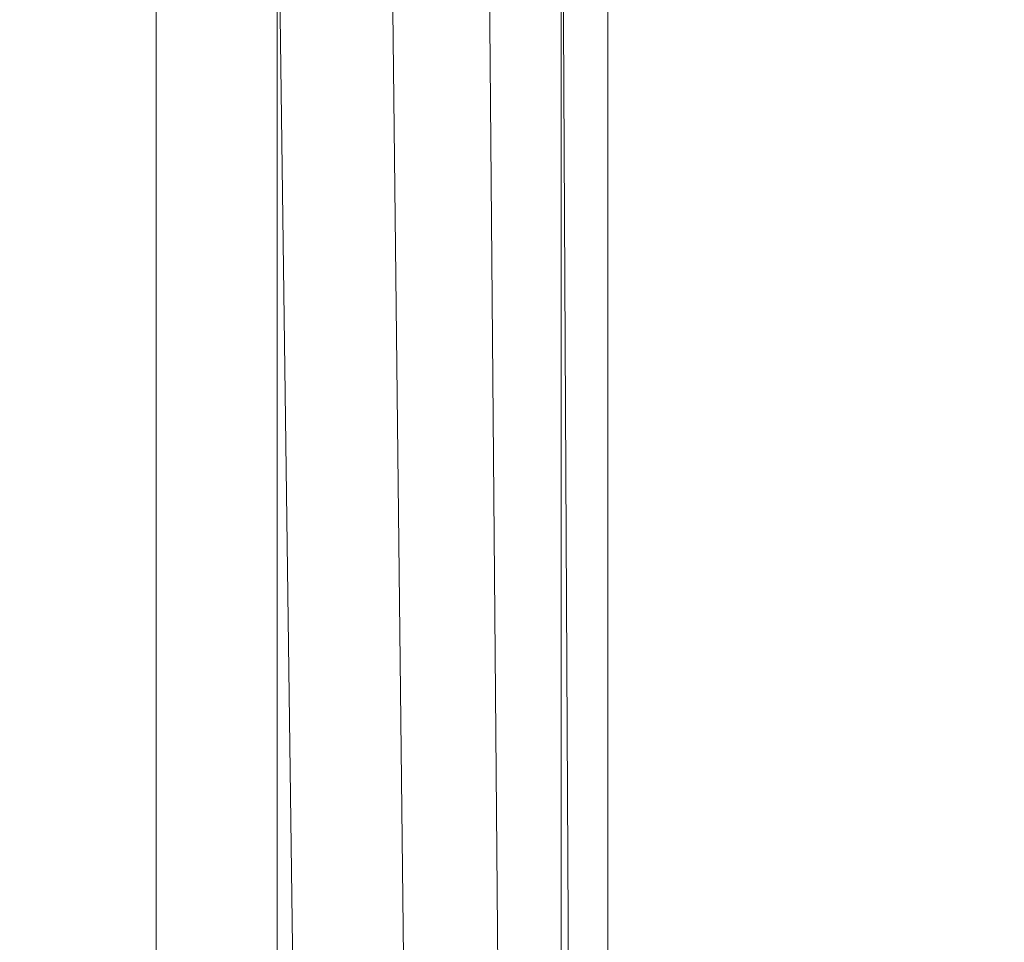
# Model space of a CAD drawing. Units: inches. Extents: x 0 to 204, y 0 to 264.
# Drawn here: x 103 to 104, y 162 to 163 of the extents above; entities that cross this region are included whole.
import ezdxf

# ---------------------------------------------------------------- set-up
doc = ezdxf.new("R2010")
doc.units = ezdxf.units.IN
doc.header["$MEASUREMENT"] = 0
doc.layers.get('0').update_dxf_attribs({"color": 10})

# ---------------------------------------------------------------- blocks, each defined once
blk = doc.blocks.new('PRONTO-5-3D')
at = {"lineweight": 18}
mesh = blk.add_polyface(dxfattribs=at)
corners = [(-7.875, -9.49139, 0.125), (7.875, -9.49139, 0.125), (7.875, 5.7403, 0.125), (-7.875, 5.7403, 0.125), (-6.5, -1.62554, 0.125), (6.5, -1.62554, 0.125), (6.5647, -1.63406, 0.125), (6.625, -1.65904, 0.125), (6.67678, -1.69877, 0.125), (6.71651, -1.75054, 0.125), (6.74148, -1.81084, 0.125), (6.75, -1.87554, 0.125), (6.74148, -1.94025, 0.125), (6.71651, -2.00054, 0.125), (6.67678, -2.05232, 0.125), (6.625, -2.09205, 0.125), (6.5647, -2.11703, 0.125), (6.5, -2.12554, 0.125), (-6.5, -2.12554, 0.125), (-6.5647, -2.11703, 0.125), (-6.625, -2.09205, 0.125), (-6.67678, -2.05232, 0.125), (-6.71651, -2.00054, 0.125), (-6.74148, -1.94025, 0.125), (-6.75, -1.87554, 0.125), (-6.74148, -1.81084, 0.125), (-6.71651, -1.75054, 0.125), (-6.67678, -1.69877, 0.125), (-6.625, -1.65904, 0.125), (-6.5647, -1.63406, 0.125), (-6.5, 3.37446, 0.125), (6.5, 3.37446, 0.125), (6.5647, 3.36594, 0.125), (6.625, 3.34096, 0.125), (6.67678, 3.30123, 0.125), (6.71651, 3.24946, 0.125), (6.74148, 3.18916, 0.125), (6.75, 3.12446, 0.125), (6.74148, 3.05975, 0.125), (6.71651, 2.99946, 0.125), (6.67678, 2.94768, 0.125), (6.625, 2.90795, 0.125), (6.5647, 2.88297, 0.125), (6.5, 2.87446, 0.125), (-6.5, 2.87446, 0.125), (-6.5647, 2.88297, 0.125), (-6.625, 2.90795, 0.125), (-6.67678, 2.94768, 0.125), (-6.71651, 2.99946, 0.125), (-6.74148, 3.05975, 0.125), (-6.75, 3.12446, 0.125), (-6.74148, 3.18916, 0.125), (-6.71651, 3.24946, 0.125), (-6.67678, 3.30123, 0.125), (-6.625, 3.34096, 0.125), (-6.5647, 3.36594, 0.125), (-6.5, -6.62554, 0.125), (6.5, -6.62554, 0.125), (6.5647, -6.63406, 0.125), (6.625, -6.65904, 0.125), (6.67678, -6.69877, 0.125), (6.71651, -6.75054, 0.125), (6.74148, -6.81084, 0.125), (6.75, -6.87554, 0.125), (6.74148, -6.94025, 0.125), (6.71651, -7.00054, 0.125), (6.67678, -7.05232, 0.125), (6.625, -7.09205, 0.125), (6.5647, -7.11703, 0.125), (6.5, -7.12554, 0.125), (-6.5, -7.12554, 0.125), (-6.5647, -7.11703, 0.125), (-6.625, -7.09205, 0.125), (-6.67678, -7.05232, 0.125), (-6.71651, -7.00054, 0.125), (-6.74148, -6.94025, 0.125), (-6.75, -6.87554, 0.125), (-6.74148, -6.81084, 0.125), (-6.71651, -6.75054, 0.125), (-6.67678, -6.69877, 0.125), (-6.625, -6.65904, 0.125), (-6.5647, -6.63406, 0.125)]
mesh.append_faces([[corners[k] for k in face] for face in [(65, 1, 64), (62, 12, 61), (68, 1, 67), (74, 0, 73), (36, 2, 35), (35, 2, 34), (34, 2, 33), (51, 3, 50)]], dxfattribs={"vtx0": -1, "vtx1": -1})
mesh.append_faces([[corners[k] for k in face] for face in [(1, 65, 66), (14, 59, 60, 13), (13, 60, 61, 12), (15, 58, 59, 14), (16, 57, 58, 15), (57, 16, 17), (0, 74, 75), (23, 77, 78, 22), (19, 81, 56, 18), (81, 19, 20, 80), (21, 79, 80, 20), (79, 21, 22, 78), (0, 23, 24), (43, 5, 6, 42), (5, 43, 44, 4), (2, 36, 37), (45, 28, 29, 44), (44, 29, 4), (28, 45, 46, 27), (47, 26, 27, 46), (3, 55, 30, 2), (3, 52, 53)]], dxfattribs={"vtx0": -1, "vtx2": -1})
mesh.append_faces([[corners[k] for k in face] for face in [(0, 76, 77, 23)]], dxfattribs={"vtx0": -1, "vtx2": -1, "vtx3": -1})
mesh.append_faces([[corners[k] for k in face] for face in [(1, 68, 69, 70)]], dxfattribs={"vtx0": -1, "vtx3": -1})
mesh.append_faces([[corners[k] for k in face] for face in [(63, 64, 1), (66, 67, 1), (72, 73, 0), (71, 72, 0), (75, 76, 0), (6, 7, 42), (37, 38, 2), (32, 33, 2), (31, 32, 2, 30), (10, 11, 2), (54, 55, 3), (53, 54, 3), (51, 52, 3), (47, 48, 26)]], dxfattribs={"vtx1": -1, "vtx2": -1})
mesh.append_faces([[corners[k] for k in face] for face in [(62, 63, 1, 12), (38, 39, 10, 2), (49, 50, 3, 25)]], dxfattribs={"vtx1": -1, "vtx2": -1, "vtx3": -1})
mesh.append_faces([[corners[k] for k in face] for face in [(11, 12, 1, 2), (70, 71, 0, 1), (17, 18, 56, 57), (39, 40, 9, 10), (40, 41, 8, 9), (7, 8, 41, 42), (24, 25, 3, 0), (25, 26, 48, 49)]], dxfattribs={"vtx1": -1, "vtx3": -1})
mesh = blk.add_polyface(dxfattribs=at)
corners = [(-7.875, -9.49139), (-7.875, 5.7403), (7.875, 5.7403), (7.875, -9.49139), (6.5, -1.62554), (-6.5, -1.62554), (-6.5647, -1.63406), (-6.625, -1.65904), (-6.67678, -1.69877), (-6.71651, -1.75054), (-6.74148, -1.81084), (-6.75, -1.87554), (-6.74148, -1.94025), (-6.71651, -2.00054), (-6.67678, -2.05232), (-6.625, -2.09205), (-6.5647, -2.11703), (-6.5, -2.12554), (6.5, -2.12554), (6.5647, -2.11703), (6.625, -2.09205), (6.67678, -2.05232), (6.71651, -2.00054), (6.74148, -1.94025), (6.75, -1.87554), (6.74148, -1.81084), (6.71651, -1.75054), (6.67678, -1.69877), (6.625, -1.65904), (6.5647, -1.63406), (6.5, 3.37446), (-6.5, 3.37446), (-6.5647, 3.36594), (-6.625, 3.34096), (-6.67678, 3.30123), (-6.71651, 3.24946), (-6.74148, 3.18916), (-6.75, 3.12446), (-6.74148, 3.05975), (-6.71651, 2.99946), (-6.67678, 2.94768), (-6.625, 2.90795), (-6.5647, 2.88297), (-6.5, 2.87446), (6.5, 2.87446), (6.5647, 2.88297), (6.625, 2.90795), (6.67678, 2.94768), (6.71651, 2.99946), (6.74148, 3.05975), (6.75, 3.12446), (6.74148, 3.18916), (6.71651, 3.24946), (6.67678, 3.30123), (6.625, 3.34096), (6.5647, 3.36594), (6.5, -6.62554), (-6.5, -6.62554), (-6.5647, -6.63406), (-6.625, -6.65904), (-6.67678, -6.69877), (-6.71651, -6.75054), (-6.74148, -6.81084), (-6.75, -6.87554), (-6.74148, -6.94025), (-6.71651, -7.00054), (-6.67678, -7.05232), (-6.625, -7.09205), (-6.5647, -7.11703), (-6.5, -7.12554), (6.5, -7.12554), (6.5647, -7.11703), (6.625, -7.09205), (6.67678, -7.05232), (6.71651, -7.00054), (6.74148, -6.94025), (6.75, -6.87554), (6.74148, -6.81084), (6.71651, -6.75054), (6.67678, -6.69877), (6.625, -6.65904), (6.5647, -6.63406)]
mesh.append_faces([[corners[k] for k in face] for face in [(65, 0, 64), (68, 0, 67), (74, 3, 73), (81, 20, 80), (36, 1, 35), (35, 1, 34), (34, 1, 33), (29, 45, 28), (51, 2, 50), (25, 2, 24)]], dxfattribs={"vtx0": -1, "vtx1": -1})
mesh.append_faces([[corners[k] for k in face] for face in [(0, 65, 66), (14, 59, 60, 13), (13, 60, 61), (59, 14, 15), (3, 74, 75), (23, 77, 78, 22), (21, 79, 80, 20), (79, 21, 22, 78), (3, 23, 24, 2), (1, 36, 37), (44, 4, 5), (46, 27, 28, 45), (47, 26, 27, 46), (2, 55, 30, 1), (2, 52, 53)]], dxfattribs={"vtx0": -1, "vtx2": -1})
mesh.append_faces([[corners[k] for k in face] for face in [(3, 76, 77, 23)]], dxfattribs={"vtx0": -1, "vtx2": -1, "vtx3": -1})
mesh.append_faces([[corners[k] for k in face] for face in [(0, 68, 69, 70)]], dxfattribs={"vtx0": -1, "vtx3": -1})
mesh.append_faces([[corners[k] for k in face] for face in [(63, 64, 0), (66, 67, 0), (72, 73, 3), (71, 72, 3), (75, 76, 3), (18, 19, 56), (10, 11, 1), (37, 38, 1), (32, 33, 1), (31, 32, 1, 30), (54, 55, 2), (53, 54, 2), (51, 52, 2), (47, 48, 26)]], dxfattribs={"vtx1": -1, "vtx2": -1})
mesh.append_faces([[corners[k] for k in face] for face in [(62, 63, 0, 12), (38, 39, 10, 1), (49, 50, 2, 25)]], dxfattribs={"vtx1": -1, "vtx2": -1, "vtx3": -1})
mesh.append_faces([[corners[k] for k in face] for face in [(61, 62, 12, 13), (57, 58, 16, 17), (15, 16, 58, 59), (56, 57, 17, 18), (11, 12, 0, 1), (70, 71, 3, 0), (81, 56, 19, 20), (9, 10, 39, 40), (8, 9, 40, 41), (6, 7, 42, 43), (41, 42, 7, 8), (5, 6, 43, 44), (44, 45, 29, 4), (25, 26, 48, 49)]], dxfattribs={"vtx1": -1, "vtx3": -1})

msp = doc.modelspace()

# ---------------------------------------------------------------- linework, layer by layer
at = {"lineweight": 18, "invisible_edges": 15}
for points in [[(102.56272, 157.95821, 29.71569), (103.63846, 157.85127, 29.76467), (102.72505, 166.2711, 29.60061)], [(103.60485, 166.2711, 29.60061), (103.63846, 157.85127, 29.76467), (104.71209, 158.36746, 29.80661)], [(102.71449, 158.01615, 29.32084), (102.91255, 166.2644, 29.10065), (103.83993, 158.24102, 29.3635)], [(102.56272, 156.94648, 23.71569), (103.63846, 156.83955, 23.76467), (102.72505, 165.25938, 23.60061)], [(103.60485, 165.25938, 23.60061), (103.63846, 156.83955, 23.76467), (104.71209, 157.35574, 23.80661)], [(102.71449, 157.00443, 23.32084), (102.91255, 165.25267, 23.10065), (103.83993, 157.2293, 23.3635)], [(102.72505, 165.04283, 17.60061), (102.71706, 156.05795, 17.72584), (104.71179, 156.57524, 17.81135)], [(103.87541, 156.03833, 17.38391), (102.7727, 156.30524, 17.32561), (102.91255, 165.03643, 17.10065)], [(102.72505, 164.16733, 17.60061), (102.71706, 155.18245, 17.72584), (104.71179, 155.69974, 17.81135)], [(103.87541, 155.16283, 17.38391), (102.7727, 155.42974, 17.32561), (102.91255, 164.16093, 17.10065)], [(103.50399, 162.9306, 19.97777), (103.51757, 163.32146, 20.2719), (103.43682, 163.05906, 18.40303)], [(103.50399, 162.9306, 19.97777), (103.57505, 163.12733, 21.62816), (103.51757, 163.32146, 20.2719)], [(103.39547, 162.61341, 36.43148), (103.54998, 162.69514, 36.41391), (103.61137, 163.31452, 36.28081)], [(103.59772, 162.88542, 22.18171), (103.64756, 163.29971, 23.31213), (103.57505, 163.12733, 21.62816)], [(103.59772, 162.88542, 22.18171), (103.7162, 163.08577, 24.95786), (103.64756, 163.29971, 23.31213)], [(102.15943, 163.13051, 32.47263), (102.28116, 163.28365, 33.94233), (103.36642, 162.85722, 32.94607)], [(102.94292, 163.27468, 24.39007), (103.13562, 162.88958, 22.79064), (104.06817, 162.84919, 23.92681)], [(103.54668, 163.18982, 36.47931), (103.46053, 163.09799, 35.35285), (103.39254, 162.93945, 35.0216)], [(103.44888, 162.92803, 34.2276), (103.57764, 163.17685, 35.17851), (103.45922, 163.00441, 33.94586)], [(103.57764, 163.17685, 35.17851), (103.44888, 162.92803, 34.2276), (103.53276, 163.03816, 35.18028)], [(102.15943, 163.13051, 32.47263), (103.24394, 162.74719, 31.27147), (101.55116, 163.14843, 31.16109)], [(103.62878, 163.14214, 36.41725), (103.53276, 163.03816, 35.18028), (103.47846, 162.87707, 35.13885)], [(103.28253, 163.0377, 34.09933), (103.27474, 162.95327, 34.7249), (103.36358, 163.1379, 35.24992)], [(103.53276, 162.85564, 35.18028), (103.68352, 163.13412, 36.37588), (103.57764, 162.99433, 35.17851)], [(103.57505, 163.12733, 21.62816), (103.50399, 162.9306, 19.97777), (103.59772, 162.88542, 22.18171)], [(103.15262, 162.94531, 30.26851), (103.20998, 163.12315, 30.28251), (103.11835, 163.04794, 28.97238)], [(103.20998, 163.12315, 30.28251), (103.15262, 162.94531, 30.26851), (103.22881, 163.03786, 31.17618)], [(103.58983, 163.11432, 34.65693), (103.45922, 162.82189, 33.94586), (103.57764, 162.99433, 35.17851)], [(103.58983, 163.11432, 34.65693), (103.68852, 163.01251, 34.38943), (103.57758, 162.87629, 32.96961)], [(103.04596, 163.11069, 36.43033), (102.62645, 162.79303, 34.04876), (104.22833, 162.50503, 35.00204)], [(103.42133, 163.09836, 23.93629), (103.53439, 162.94618, 23.38551), (103.63647, 163.10704, 24.27876)], [(103.53439, 162.94618, 23.38551), (103.67644, 162.86674, 23.21404), (103.63647, 163.10704, 24.27876)], [(103.67644, 162.86674, 23.21404), (103.78342, 163.06953, 24.31663), (103.63647, 163.10704, 24.27876)], [(103.42133, 163.09836, 23.93629), (103.27484, 163.04017, 23.44649), (103.39154, 162.9226, 23.0461)], [(103.29011, 162.8733, 31.46759), (103.39769, 162.96758, 32.9736), (103.44141, 163.10254, 32.97935)], [(103.46053, 163.09799, 35.35285), (103.36778, 163.00231, 34.12574), (103.3432, 162.9034, 34.2716)], [(103.39254, 162.93945, 35.0216), (103.46053, 163.09799, 35.35285), (103.3432, 162.9034, 34.2716)], [(103.53439, 162.94618, 23.38551), (103.42133, 163.09836, 23.93629), (103.39154, 162.9226, 23.0461)], [(103.45922, 163.00441, 33.94586), (103.44141, 163.10254, 32.97935), (103.39769, 162.96758, 32.9736)], [(103.57758, 163.05881, 32.96961), (103.52263, 162.94679, 31.47346), (103.44141, 163.10254, 32.97935)], [(103.58291, 162.8785, 35.27617), (103.64375, 163.06445, 35.60601), (103.67427, 163.09295, 36.32842)], [(103.36778, 163.00231, 34.12574), (103.3843, 163.09046, 33.88997), (103.2547, 162.88191, 32.65988)], [(103.31706, 163.05078, 32.81909), (103.2547, 162.88191, 32.65988), (103.3843, 163.09046, 33.88997)], [(103.61336, 162.52992, 22.58455), (103.7162, 163.08577, 24.95786), (103.59772, 162.88542, 22.18171)], [(103.67644, 162.86674, 23.21404), (103.87234, 162.93432, 23.83239), (103.78342, 163.06953, 24.31663)], [(103.12212, 162.85514, 32.16124), (103.21201, 163.05587, 32.61992), (103.1186, 163.01512, 31.29292)], [(103.21662, 162.98274, 33.12578), (103.21201, 163.05587, 32.61992), (103.12212, 162.85514, 32.16124)], [(103.35515, 163.0551, 16.50001), (103.43278, 162.71935, 18.31872), (103.43682, 163.05906, 18.40303)], [(103.43278, 162.71935, 18.31872), (103.50399, 162.9306, 19.97777), (103.43682, 163.05906, 18.40303)], [(103.52263, 162.94679, 31.47346), (103.57758, 163.05881, 32.96961), (103.68081, 162.98535, 32.55456)], [(103.2547, 162.88191, 32.65988), (103.31706, 163.05078, 32.81909), (103.24463, 162.9812, 31.83821)], [(103.03442, 162.81172, 28.79622), (103.15262, 162.94531, 30.26851), (103.11835, 163.04794, 28.97238)], [(103.08315, 163.031, 23.10489), (103.15912, 162.85655, 22.31097), (103.27484, 163.04017, 23.44649)], [(103.15912, 162.85655, 22.31097), (103.39154, 162.9226, 23.0461), (103.27484, 163.04017, 23.44649)], [(103.4666, 163.04425, 34.30993), (103.53261, 163.01808, 34.54499), (103.49945, 162.97523, 34.17788)], [(103.54645, 162.87279, 35.51739), (103.65906, 162.75149, 35.10479), (103.71402, 163.04149, 36.5)], [(103.17244, 162.83338, 31.35136), (103.22881, 163.03786, 31.17618), (103.15262, 162.94531, 30.26851)], [(103.17244, 162.83338, 31.35136), (103.24463, 162.9812, 31.83821), (103.22881, 163.03786, 31.17618)], [(103.19238, 162.87467, 33.31288), (103.20243, 162.83853, 33.87992), (103.28253, 163.0377, 34.09933)], [(103.28253, 163.0377, 34.09933), (103.21662, 162.98274, 33.12578), (103.19238, 162.87467, 33.31288)], [(103.53276, 163.03816, 35.18028), (103.44888, 162.92803, 34.2276), (103.3843, 162.78105, 33.88997)], [(103.47846, 162.87707, 35.13885), (103.53276, 163.03816, 35.18028), (103.3843, 162.78105, 33.88997)], [(102.98309, 162.81097, 21.73117), (103.15912, 162.85655, 22.31097), (103.08315, 163.031, 23.10489)], [(103.57051, 162.94931, 34.55477), (103.53261, 163.01808, 34.54499), (103.58756, 163.02944, 34.91004)], [(103.56592, 162.81107, 35.45135), (103.58291, 162.8785, 35.27617), (103.65501, 163.0313, 36.34167)], [(103.60638, 162.99452, 35.09698), (103.57051, 162.94931, 34.55477), (103.58756, 163.02944, 34.91004)], [(103.20998, 162.81374, 30.28251), (103.29011, 162.8733, 31.46759), (103.33054, 163.028, 31.29548)], [(103.33054, 163.028, 31.29548), (103.52263, 162.94679, 31.47346), (103.35741, 162.91793, 29.87646)], [(103.49945, 162.97523, 34.17788), (103.53261, 163.01808, 34.54499), (103.53423, 162.93845, 34.20977)], [(103.53423, 162.93845, 34.20977), (103.53261, 163.01808, 34.54499), (103.57051, 162.94931, 34.55477)], [(103.72106, 162.89783, 33.56998), (103.57758, 162.87629, 32.96961), (103.68852, 163.01251, 34.38943)], [(103.39769, 162.96758, 32.9736), (103.31706, 162.74137, 32.81909), (103.45922, 163.00441, 33.94586)], [(103.31706, 162.74137, 32.81909), (103.44888, 162.92803, 34.2276), (103.45922, 163.00441, 33.94586)], [(103.25441, 162.94313, 27.34847), (103.14629, 162.99834, 27.93081), (103.3747, 162.89171, 28.1401)], [(103.26906, 162.83073, 33.26734), (103.36778, 163.00231, 34.12574), (103.2547, 162.88191, 32.65988)], [(103.26906, 162.83073, 33.26734), (103.3432, 162.9034, 34.2716), (103.36778, 163.00231, 34.12574)], [(103.65906, 162.75149, 35.10479), (103.86944, 162.80437, 35.67031), (103.8455, 163.00025, 36.5)], [(103.44888, 162.74551, 34.2276), (103.57764, 162.99433, 35.17851), (103.45922, 162.82189, 33.94586)], [(103.57764, 162.99433, 35.17851), (103.44888, 162.74551, 34.2276), (103.53276, 162.85564, 35.18028)], [(103.67601, 162.99057, 28.24983), (103.60894, 162.97594, 27.17062), (103.7562, 162.93817, 27.51162)], [(103.67601, 162.99057, 28.24983), (103.7562, 162.93817, 27.51162), (103.91136, 162.93851, 27.97092)], [(103.12212, 162.85514, 32.16124), (103.19238, 162.87467, 33.31288), (103.21662, 162.98274, 33.12578)], [(103.26364, 162.98339, 26.25), (103.25441, 162.94313, 27.34847), (103.38819, 162.90771, 27.12381)], [(103.43321, 162.98191, 33.85531), (103.49945, 162.97523, 34.17788), (103.4807, 162.91394, 33.76683)], [(103.7059, 162.89367, 31.53614), (103.52263, 162.94679, 31.47346), (103.68081, 162.98535, 32.55456)], [(103.2547, 162.88191, 32.65988), (103.24463, 162.9812, 31.83821), (103.17244, 162.83338, 31.35136)], [(103.53423, 162.93845, 34.20977), (103.4807, 162.91394, 33.76683), (103.49945, 162.97523, 34.17788)], [(103.60894, 162.97594, 27.17062), (103.6975, 162.93856, 26.25), (103.7562, 162.93817, 27.51162)], [(103.29011, 162.8733, 31.46759), (103.30595, 162.81576, 32.13472), (103.39769, 162.96758, 32.9736)], [(103.31706, 162.74137, 32.81909), (103.39769, 162.96758, 32.9736), (103.30595, 162.81576, 32.13472)], [(103.57405, 162.96765, 36.45862), (103.47846, 162.87707, 35.13885), (103.46053, 162.78858, 35.35285)], [(103.58291, 162.8785, 35.27617), (103.53021, 162.78813, 34.43308), (103.5918, 162.96732, 34.89835)], [(103.62878, 162.95963, 36.41725), (103.53276, 162.85564, 35.18028), (103.47846, 162.69455, 35.13885)], [(103.11835, 162.73852, 28.97238), (103.20998, 162.81374, 30.28251), (103.21968, 162.95345, 29.61161)], [(103.43184, 162.87725, 29.14033), (103.3747, 162.89171, 28.1401), (103.21968, 162.95345, 29.61161)], [(103.21968, 162.95345, 29.61161), (103.35741, 162.91793, 29.87646), (103.43184, 162.87725, 29.14033)], [(103.15262, 162.94531, 30.26851), (103.03442, 162.81172, 28.79622), (103.07375, 162.71141, 30.18281)], [(103.15262, 162.94531, 30.26851), (103.07375, 162.71141, 30.18281), (103.17244, 162.83338, 31.35136)], [(103.52263, 162.94679, 31.47346), (103.4956, 162.88388, 30.14133), (103.35741, 162.91793, 29.87646)], [(103.4854, 162.78277, 22.46767), (103.53439, 162.94618, 23.38551), (103.39154, 162.9226, 23.0461)], [(103.67644, 162.86674, 23.21404), (103.53439, 162.94618, 23.38551), (103.4854, 162.78277, 22.46767)], [(103.52263, 162.94679, 31.47346), (103.63422, 162.85816, 30.55491), (103.4956, 162.88388, 30.14133)], [(103.7059, 162.89367, 31.53614), (103.63422, 162.85816, 30.55491), (103.52263, 162.94679, 31.47346)], [(103.57051, 162.94931, 34.55477), (103.5422, 162.87447, 34.22269), (103.53423, 162.93845, 34.20977)], [(103.15768, 161.71541, 22.65608), (102.37758, 161.91957, 23.57528), (102.57738, 162.93998, 30)], [(103.38819, 162.90771, 27.12381), (103.25441, 162.94313, 27.34847), (103.3747, 162.89171, 28.1401)], [(103.3432, 162.9034, 34.2716), (103.34468, 162.82474, 34.80739), (103.39254, 162.93945, 35.0216)], [(103.53423, 162.93845, 34.20977), (103.51303, 162.85932, 33.79076), (103.4807, 162.91394, 33.76683)], [(103.53423, 162.93845, 34.20977), (103.5422, 162.87447, 34.22269), (103.51303, 162.85932, 33.79076)], [(103.43278, 162.71935, 18.31872), (103.49683, 162.58621, 19.82836), (103.50399, 162.9306, 19.97777)], [(103.59772, 162.88542, 22.18171), (103.50399, 162.9306, 19.97777), (103.49683, 162.58621, 19.82836)], [(103.31706, 162.74137, 32.81909), (103.3843, 162.78105, 33.88997), (103.44888, 162.92803, 34.2276)], [(103.15912, 162.85655, 22.31097), (103.29415, 162.74285, 21.90525), (103.39154, 162.9226, 23.0461)], [(103.29011, 162.69078, 31.46759), (103.39769, 162.78506, 32.9736), (103.44141, 162.92002, 32.97935)], [(103.29415, 162.74285, 21.90525), (103.4854, 162.78277, 22.46767), (103.39154, 162.9226, 23.0461)], [(103.57142, 162.8384, 27.5698), (103.4544, 162.92355, 26.25), (103.38819, 162.90771, 27.12381)], [(103.45922, 162.82189, 33.94586), (103.44141, 162.92002, 32.97935), (103.39769, 162.78506, 32.9736)], [(103.42307, 162.82634, 32.97613), (103.39981, 162.91956, 33.40069), (103.47154, 162.84128, 33.37313)], [(103.39981, 162.91956, 33.40069), (103.4807, 162.91394, 33.76683), (103.47154, 162.84128, 33.37313)], [(103.57758, 162.87629, 32.96961), (103.52263, 162.76427, 31.47346), (103.44141, 162.92002, 32.97935)], [(103.43184, 162.87725, 29.14033), (103.35741, 162.91793, 29.87646), (103.4956, 162.88388, 30.14133)], [(103.4807, 162.91394, 33.76683), (103.51303, 162.85932, 33.79076), (103.47154, 162.84128, 33.37313)], [(103.26906, 162.83073, 33.26734), (103.2099, 162.67681, 33.07672), (103.3432, 162.9034, 34.2716)], [(103.2099, 162.67681, 33.07672), (103.34468, 162.82474, 34.80739), (103.3432, 162.9034, 34.2716)], [(103.57142, 162.8384, 27.5698), (103.38819, 162.90771, 27.12381), (103.3747, 162.89171, 28.1401)], [(103.56592, 162.81107, 35.45135), (103.6143, 162.90102, 36.36967), (103.54926, 162.73949, 35.70486)], [(103.57758, 162.87629, 32.96961), (103.72106, 162.89783, 33.56998), (103.68081, 162.80283, 32.55456)], [(103.77338, 162.82022, 30.67112), (103.63422, 162.85816, 30.55491), (103.7059, 162.89367, 31.53614)], [(103.13562, 162.88958, 22.79064), (102.40154, 162.72161, 20.67666), (103.96378, 162.48711, 21.58281)], [(103.3747, 162.89171, 28.1401), (103.60093, 162.82341, 29.0848), (103.57142, 162.8384, 27.5698)], [(103.60093, 162.82341, 29.0848), (103.3747, 162.89171, 28.1401), (103.43184, 162.87725, 29.14033)], [(103.2547, 162.88191, 32.65988), (103.17244, 162.83338, 31.35136), (103.09788, 162.6173, 31.24346)], [(103.2547, 162.88191, 32.65988), (103.09788, 162.6173, 31.24346), (103.16562, 162.67222, 32.23085)], [(103.26906, 162.83073, 33.26734), (103.2547, 162.88191, 32.65988), (103.16562, 162.67222, 32.23085)], [(103.4956, 162.88388, 30.14133), (103.60093, 162.82341, 29.0848), (103.43184, 162.87725, 29.14033)], [(103.60093, 162.82341, 29.0848), (103.4956, 162.88388, 30.14133), (103.63422, 162.85816, 30.55491)], [(103.49683, 162.58621, 19.82836), (103.53567, 162.34453, 20.75972), (103.59772, 162.88542, 22.18171)], [(103.46053, 162.78858, 35.35285), (103.47846, 162.87707, 35.13885), (103.36778, 162.69289, 34.12574)], [(103.47846, 162.87707, 35.13885), (103.3843, 162.78105, 33.88997), (103.36778, 162.69289, 34.12574)], [(103.54668, 162.8804, 36.47931), (103.46053, 162.78858, 35.35285), (103.39254, 162.63003, 35.0216)], [(103.58291, 162.8785, 35.27617), (103.56592, 162.81107, 35.45135), (103.51279, 162.71634, 34.60909)], [(103.51279, 162.71634, 34.60909), (103.53021, 162.78813, 34.43308), (103.58291, 162.8785, 35.27617)], [(103.12212, 162.85514, 32.16124), (103.05783, 162.66912, 32.18646), (103.19238, 162.87467, 33.31288)], [(103.20998, 162.81374, 30.28251), (103.22881, 162.72845, 31.17618), (103.29011, 162.8733, 31.46759)], [(103.30595, 162.81576, 32.13472), (103.29011, 162.8733, 31.46759), (103.22881, 162.72845, 31.17618)], [(103.43514, 162.63199, 34.11483), (103.54645, 162.87279, 35.51739), (103.37428, 162.87184, 35.09433)], [(103.43514, 162.63199, 34.11483), (103.65906, 162.75149, 35.10479), (103.54645, 162.87279, 35.51739)], [(103.52263, 162.76427, 31.47346), (103.57758, 162.87629, 32.96961), (103.68081, 162.80283, 32.55456)], [(103.61546, 162.6538, 21.97356), (103.67644, 162.86674, 23.21404), (103.4854, 162.78277, 22.46767)], [(103.81757, 162.75973, 22.6408), (103.67644, 162.86674, 23.21404), (103.61546, 162.6538, 21.97356)], [(103.57142, 162.8384, 27.5698), (103.75211, 162.79089, 27.21046), (103.64515, 162.86371, 26.25)], [(103.10891, 162.67935, 21.1574), (103.15912, 162.85655, 22.31097), (102.98309, 162.81097, 21.73117)], [(103.29415, 162.74285, 21.90525), (103.15912, 162.85655, 22.31097), (103.10891, 162.67935, 21.1574)], [(103.53276, 162.85564, 35.18028), (103.44888, 162.74551, 34.2276), (103.3843, 162.59853, 33.88997)], [(103.47846, 162.69455, 35.13885), (103.53276, 162.85564, 35.18028), (103.3843, 162.59853, 33.88997)], [(103.51303, 162.85932, 33.79076), (103.4808, 162.75963, 33.38629), (103.47154, 162.84128, 33.37313)], [(103.63422, 162.85816, 30.55491), (103.73521, 162.78498, 29.31064), (103.60093, 162.82341, 29.0848)], [(103.73521, 162.78498, 29.31064), (103.63422, 162.85816, 30.55491), (103.77338, 162.82022, 30.67112)], [(103.20998, 162.63122, 30.28251), (103.29011, 162.69078, 31.46759), (103.33054, 162.84548, 31.29548)], [(103.33054, 162.84548, 31.29548), (103.52263, 162.76427, 31.47346), (103.35741, 162.73541, 29.87646)], [(103.45336, 162.77239, 32.98383), (103.42307, 162.82634, 32.97613), (103.47154, 162.84128, 33.37313)], [(103.4808, 162.75963, 33.38629), (103.45336, 162.77239, 32.98383), (103.47154, 162.84128, 33.37313)], [(103.44488, 162.62385, 33.47179), (103.52095, 162.83486, 33.93322), (103.53021, 162.78813, 34.43308)], [(103.75211, 162.79089, 27.21046), (103.57142, 162.8384, 27.5698), (103.75893, 162.76985, 28.39934)], [(103.57142, 162.8384, 27.5698), (103.60093, 162.82341, 29.0848), (103.75893, 162.76985, 28.39934)], [(102.35174, 162.83163, 36.38458), (102.04812, 162.50269, 34.15616), (103.27018, 162.35661, 34.95024)], [(103.07375, 162.71141, 30.18281), (103.09788, 162.6173, 31.24346), (103.17244, 162.83338, 31.35136)], [(103.2099, 162.67681, 33.07672), (103.26906, 162.83073, 33.26734), (103.16562, 162.67222, 32.23085)], [(103.41393, 162.7611, 32.58657), (103.36471, 162.74533, 32.13936), (103.3358, 162.82971, 32.52742)], [(103.42307, 162.82634, 32.97613), (103.41393, 162.7611, 32.58657), (103.3358, 162.82971, 32.52742)], [(103.59286, 162.8324, 36.38442), (103.50692, 162.61758, 35.54909), (103.54926, 162.73949, 35.70486)], [(103.45336, 162.77239, 32.98383), (103.41393, 162.7611, 32.58657), (103.42307, 162.82634, 32.97613)], [(103.42852, 162.81915, 30), (103.96649, 161.91904, 24.47031), (103.15768, 161.71541, 22.65608)], [(103.39769, 162.78506, 32.9736), (103.31706, 162.55885, 32.81909), (103.45922, 162.82189, 33.94586)], [(103.31706, 162.55885, 32.81909), (103.44888, 162.74551, 34.2276), (103.45922, 162.82189, 33.94586)], [(103.73521, 162.78498, 29.31064), (103.75893, 162.76985, 28.39934), (103.60093, 162.82341, 29.0848)], [(103.15262, 162.63589, 30.26851), (103.20998, 162.81374, 30.28251), (103.11835, 162.73852, 28.97238)], [(103.25441, 162.76061, 27.34847), (103.14629, 162.81582, 27.93081), (103.3747, 162.70919, 28.1401)], [(103.20998, 162.81374, 30.28251), (103.15262, 162.63589, 30.26851), (103.22881, 162.72845, 31.17618)], [(103.24463, 162.67179, 31.83821), (103.30595, 162.81576, 32.13472), (103.22881, 162.72845, 31.17618)], [(103.24463, 162.67179, 31.83821), (103.31706, 162.74137, 32.81909), (103.30595, 162.81576, 32.13472)], [(103.51279, 162.71634, 34.60909), (103.56592, 162.81107, 35.45135), (103.49678, 162.6504, 34.7761)], [(103.49678, 162.6504, 34.7761), (103.56592, 162.81107, 35.45135), (103.54926, 162.73949, 35.70486)], [(103.7059, 162.71115, 31.53614), (103.52263, 162.76427, 31.47346), (103.68081, 162.80283, 32.55456)], [(103.65906, 162.75149, 35.10479), (103.86709, 162.61047, 34.72381), (103.86944, 162.80437, 35.67031)], [(103.26364, 162.80087, 26.25), (103.25441, 162.76061, 27.34847), (103.38819, 162.72519, 27.12381)], [(102.62645, 162.79303, 34.04876), (103.13706, 162.46256, 32.95653), (104.16923, 162.14507, 33.11712)], [(103.46053, 162.78858, 35.35285), (103.36778, 162.69289, 34.12574), (103.3432, 162.59399, 34.2716)], [(103.39254, 162.63003, 35.0216), (103.46053, 162.78858, 35.35285), (103.3432, 162.59399, 34.2716)], [(103.44488, 162.62385, 33.47179), (103.53021, 162.78813, 34.43308), (103.51279, 162.71634, 34.60909)], [(103.29011, 162.69078, 31.46759), (103.30595, 162.63324, 32.13472), (103.39769, 162.78506, 32.9736)], [(103.4854, 162.78277, 22.46767), (103.29415, 162.74285, 21.90525), (103.4234, 162.59021, 21.21889)], [(103.31706, 162.55885, 32.81909), (103.39769, 162.78506, 32.9736), (103.30595, 162.63324, 32.13472)], [(103.61546, 162.6538, 21.97356), (103.4854, 162.78277, 22.46767), (103.4234, 162.59021, 21.21889)], [(103.57405, 162.78513, 36.45862), (103.47846, 162.69455, 35.13885), (103.46053, 162.60606, 35.35285)], [(103.36778, 162.69289, 34.12574), (103.3843, 162.78105, 33.88997), (103.2547, 162.5725, 32.65988)], [(103.31706, 162.74137, 32.81909), (103.2547, 162.5725, 32.65988), (103.3843, 162.78105, 33.88997)], [(103.30324, 162.68252, 31.30147), (103.27456, 162.7747, 31.69012), (103.34889, 162.68634, 31.69788)], [(103.34889, 162.68634, 31.69788), (103.27456, 162.7747, 31.69012), (103.36471, 162.74533, 32.13936)], [(103.45336, 162.77239, 32.98383), (103.41939, 162.67454, 32.54807), (103.41393, 162.7611, 32.58657)], [(103.11835, 162.55601, 28.97238), (103.20998, 162.63122, 30.28251), (103.21968, 162.77094, 29.61161)], [(103.43184, 162.69473, 29.14033), (103.3747, 162.70919, 28.1401), (103.21968, 162.77094, 29.61161)], [(103.21968, 162.77094, 29.61161), (103.35741, 162.73541, 29.87646), (103.43184, 162.69473, 29.14033)], [(103.52263, 162.76427, 31.47346), (103.4956, 162.70136, 30.14133), (103.35741, 162.73541, 29.87646)], [(103.3976, 162.6942, 32.20594), (103.36471, 162.74533, 32.13936), (103.41393, 162.7611, 32.58657)], [(103.41939, 162.67454, 32.54807), (103.3976, 162.6942, 32.20594), (103.41393, 162.7611, 32.58657)], [(103.57142, 162.76377, 36.39916), (103.4789, 162.54935, 35.57342), (103.50692, 162.61758, 35.54909)], [(103.52263, 162.76427, 31.47346), (103.63422, 162.67565, 30.55491), (103.4956, 162.70136, 30.14133)], [(103.7059, 162.71115, 31.53614), (103.63422, 162.67565, 30.55491), (103.52263, 162.76427, 31.47346)], [(103.38819, 162.72519, 27.12381), (103.25441, 162.76061, 27.34847), (103.3747, 162.70919, 28.1401)], [(103.65906, 162.75149, 35.10479), (103.43514, 162.63199, 34.11483), (103.59042, 162.50282, 33.65379)], [(103.86709, 162.61047, 34.72381), (103.65906, 162.75149, 35.10479), (103.59042, 162.50282, 33.65379)], [(103.31706, 162.55885, 32.81909), (103.3843, 162.59853, 33.88997), (103.44888, 162.74551, 34.2276)], [(103.36471, 162.74533, 32.13936), (103.3976, 162.6942, 32.20594), (103.34889, 162.68634, 31.69788)], [(103.23815, 162.55584, 20.59549), (103.29415, 162.74285, 21.90525), (103.10891, 162.67935, 21.1574)], [(103.4234, 162.59021, 21.21889), (103.29415, 162.74285, 21.90525), (103.23815, 162.55584, 20.59549)], [(103.2547, 162.5725, 32.65988), (103.31706, 162.74137, 32.81909), (103.24463, 162.67179, 31.83821)], [(103.57142, 162.65588, 27.5698), (103.4544, 162.74103, 26.25), (103.38819, 162.72519, 27.12381)], [(103.03442, 162.5023, 28.79622), (103.15262, 162.63589, 30.26851), (103.11835, 162.73852, 28.97238)], [(103.43184, 162.69473, 29.14033), (103.35741, 162.73541, 29.87646), (103.4956, 162.70136, 30.14133)], [(103.50692, 162.61758, 35.54909), (103.4835, 162.59123, 34.96979), (103.54926, 162.73949, 35.70486)], [(103.54926, 162.73949, 35.70486), (103.4835, 162.59123, 34.96979), (103.49678, 162.6504, 34.7761)], [(103.54645, 162.56338, 35.51739), (103.65906, 162.44208, 35.10479), (103.71402, 162.73208, 36.5)], [(103.17244, 162.52397, 31.35136), (103.22881, 162.72845, 31.17618), (103.15262, 162.63589, 30.26851)], [(103.17244, 162.52397, 31.35136), (103.24463, 162.67179, 31.83821), (103.22881, 162.72845, 31.17618)], [(103.57142, 162.65588, 27.5698), (103.38819, 162.72519, 27.12381), (103.3747, 162.70919, 28.1401)], [(103.8594, 162.12503, 19.2388), (102.40154, 162.72161, 20.67666), (102.86926, 162.32971, 18.4789)], [(103.21333, 162.71968, 30.85282), (103.30324, 162.68252, 31.30147), (103.29128, 162.63407, 30.91009)], [(103.22883, 162.63331, 30.34286), (103.21333, 162.71968, 30.85282), (103.29128, 162.63407, 30.91009)], [(103.45799, 162.2826, 18.92655), (103.43278, 162.71935, 18.31872), (103.35515, 162.62787, 16.50001)], [(103.43278, 162.71935, 18.31872), (103.45799, 162.2826, 18.92655), (103.49683, 162.58621, 19.82836)], [(103.44488, 162.62385, 33.47179), (103.51279, 162.71634, 34.60909), (103.4422, 162.55838, 33.97652)], [(103.51279, 162.71634, 34.60909), (103.49678, 162.6504, 34.7761), (103.4422, 162.55838, 33.97652)], [(103.43514, 162.63199, 34.11483), (103.27217, 162.70938, 34.10455), (103.2983, 162.49912, 33.06625)], [(103.3747, 162.70919, 28.1401), (103.60093, 162.64089, 29.0848), (103.57142, 162.65588, 27.5698)], [(103.60093, 162.64089, 29.0848), (103.3747, 162.70919, 28.1401), (103.43184, 162.69473, 29.14033)], [(103.77338, 162.6377, 30.67112), (103.63422, 162.67565, 30.55491), (103.7059, 162.71115, 31.53614)], [(103.54668, 162.69789, 36.47931), (103.46053, 162.60606, 35.35285), (103.39254, 162.44752, 35.0216)], [(103.4501, 162.7024, 32.9681), (103.44488, 162.62385, 33.47179), (103.39555, 162.55275, 32.80119)], [(103.4956, 162.70136, 30.14133), (103.60093, 162.64089, 29.0848), (103.43184, 162.69473, 29.14033)], [(103.60093, 162.64089, 29.0848), (103.4956, 162.70136, 30.14133), (103.63422, 162.67565, 30.55491)], [(103.26906, 162.52131, 33.26734), (103.36778, 162.69289, 34.12574), (103.2547, 162.5725, 32.65988)], [(103.26906, 162.52131, 33.26734), (103.3432, 162.59399, 34.2716), (103.36778, 162.69289, 34.12574)], [(103.3976, 162.6942, 32.20594), (103.35799, 162.6192, 31.70802), (103.34889, 162.68634, 31.69788)], [(103.46053, 162.60606, 35.35285), (103.47846, 162.69455, 35.13885), (103.36778, 162.51037, 34.12574)], [(103.47846, 162.69455, 35.13885), (103.3843, 162.59853, 33.88997), (103.36778, 162.51037, 34.12574)], [(103.20998, 162.63122, 30.28251), (103.22881, 162.54593, 31.17618), (103.29011, 162.69078, 31.46759)], [(103.30595, 162.63324, 32.13472), (103.29011, 162.69078, 31.46759), (103.22881, 162.54593, 31.17618)], [(103.65906, 162.44208, 35.10479), (103.86944, 162.49496, 35.67031), (103.8455, 162.69083, 36.5)], [(103.30324, 162.68252, 31.30147), (103.3316, 162.62735, 31.30736), (103.29128, 162.63407, 30.91009)], [(103.34889, 162.68634, 31.69788), (103.3316, 162.62735, 31.30736), (103.30324, 162.68252, 31.30147)], [(103.35799, 162.6192, 31.70802), (103.3316, 162.62735, 31.30736), (103.34889, 162.68634, 31.69788)], [(103.23815, 162.55584, 20.59549), (103.10891, 162.67935, 21.1574), (103.00372, 162.58865, 20.30021)], [(103.03319, 162.38948, 31.40331), (103.2099, 162.67681, 33.07672), (103.16562, 162.67222, 32.23085)], [(103.57142, 162.65588, 27.5698), (103.75211, 162.60837, 27.21046), (103.64515, 162.68119, 26.25)], [(103.03319, 162.38948, 31.40331), (103.16562, 162.67222, 32.23085), (103.03467, 162.46391, 30.96343)], [(103.09788, 162.6173, 31.24346), (103.03467, 162.46391, 30.96343), (103.16562, 162.67222, 32.23085)], [(103.2547, 162.5725, 32.65988), (103.24463, 162.67179, 31.83821), (103.17244, 162.52397, 31.35136)], [(103.63422, 162.67565, 30.55491), (103.73521, 162.60246, 29.31064), (103.60093, 162.64089, 29.0848)], [(103.73521, 162.60246, 29.31064), (103.63422, 162.67565, 30.55491), (103.77338, 162.6377, 30.67112)], [(103.45437, 162.51384, 35.84886), (103.5181, 162.62973, 36.03693), (103.53651, 162.66637, 36.4201)], [(103.17693, 162.59952, 29.57411), (103.15209, 162.66467, 30.01552), (103.22253, 162.58886, 29.96983)], [(103.15209, 162.66467, 30.01552), (103.22883, 162.63331, 30.34286), (103.22253, 162.58886, 29.96983)], [(103.75211, 162.60837, 27.21046), (103.57142, 162.65588, 27.5698), (103.75893, 162.58733, 28.39934)], [(103.57142, 162.65588, 27.5698), (103.60093, 162.64089, 29.0848), (103.75893, 162.58733, 28.39934)], [(103.40624, 162.45906, 33.85059), (103.49678, 162.6504, 34.7761), (103.42073, 162.45802, 34.28993)], [(103.49678, 162.6504, 34.7761), (103.40624, 162.45906, 33.85059), (103.4422, 162.55838, 33.97652)], [(103.42073, 162.45802, 34.28993), (103.49678, 162.6504, 34.7761), (103.4835, 162.59123, 34.96979)], [(103.4234, 162.59021, 21.21889), (103.55282, 162.46482, 20.64966), (103.61546, 162.6538, 21.97356)], [(103.55282, 162.46482, 20.64966), (103.76281, 162.58515, 21.44921), (103.61546, 162.6538, 21.97356)], [(103.34016, 162.46942, 32.14804), (103.32327, 162.49566, 31.62352), (103.38869, 162.64705, 32.12806)], [(103.38869, 162.64705, 32.12806), (103.39555, 162.55275, 32.80119), (103.34016, 162.46942, 32.14804)], [(103.73521, 162.60246, 29.31064), (103.75893, 162.58733, 28.39934), (103.60093, 162.64089, 29.0848)], [(103.15262, 162.63589, 30.26851), (103.03442, 162.5023, 28.79622), (103.07375, 162.40199, 30.18281)], [(103.15262, 162.63589, 30.26851), (103.07375, 162.40199, 30.18281), (103.17244, 162.52397, 31.35136)], [(103.1163, 162.58406, 28.76647), (103.09085, 162.63928, 29.17851), (103.16492, 162.56534, 29.18181)], [(103.09085, 162.63928, 29.17851), (103.17693, 162.59952, 29.57411), (103.16492, 162.56534, 29.18181)], [(103.15262, 162.45338, 30.26851), (103.20998, 162.63122, 30.28251), (103.11835, 162.55601, 28.97238)], [(103.20998, 162.63122, 30.28251), (103.15262, 162.45338, 30.26851), (103.22881, 162.54593, 31.17618)], [(103.22883, 162.63331, 30.34286), (103.26676, 162.58439, 30.44217), (103.22253, 162.58886, 29.96983)], [(103.24463, 162.48927, 31.83821), (103.30595, 162.63324, 32.13472), (103.22881, 162.54593, 31.17618)], [(103.26676, 162.58439, 30.44217), (103.22883, 162.63331, 30.34286), (103.29128, 162.63407, 30.91009)], [(103.24463, 162.48927, 31.83821), (103.31706, 162.55885, 32.81909), (103.30595, 162.63324, 32.13472)], [(103.29128, 162.63407, 30.91009), (103.29659, 162.56386, 30.86798), (103.26676, 162.58439, 30.44217)], [(103.3316, 162.62735, 31.30736), (103.29659, 162.56386, 30.86798), (103.29128, 162.63407, 30.91009)], [(103.43514, 162.63199, 34.11483), (103.2983, 162.49912, 33.06625), (103.44095, 162.48619, 33.26796)], [(103.3432, 162.59399, 34.2716), (103.34468, 162.51533, 34.80739), (103.39254, 162.63003, 35.0216)], [(103.44095, 162.48619, 33.26796), (103.59042, 162.50282, 33.65379), (103.43514, 162.63199, 34.11483)], [(103.4422, 162.55838, 33.97652), (103.38258, 162.48987, 32.97076), (103.44488, 162.62385, 33.47179)], [(103.39555, 162.55275, 32.80119), (103.44488, 162.62385, 33.47179), (103.38258, 162.48987, 32.97076)], [(103.40067, 162.49511, 35.86865), (103.45437, 162.51384, 35.84886), (103.48987, 162.62329, 36.42935)], [(103.43724, 162.46618, 34.74119), (103.4835, 162.59123, 34.96979), (103.50692, 162.61758, 35.54909)], [(103.4789, 162.54935, 35.57342), (103.43724, 162.46618, 34.74119), (103.50692, 162.61758, 35.54909)], [(103.42748, 162.6087, 36.43249), (103.36353, 162.54794, 36.05384), (103.40067, 162.49511, 35.86865)], [(103.69756, 162.42407, 33.38178), (103.86709, 162.61047, 34.72381), (103.59042, 162.50282, 33.65379)], [(103.85532, 162.45426, 22.15351), (103.86601, 162.61168, 23.69324), (103.63341, 162.57776, 23.05545)], [(103.46053, 162.60606, 35.35285), (103.36778, 162.51037, 34.12574), (103.3432, 162.41147, 34.2716)], [(103.39254, 162.44752, 35.0216), (103.46053, 162.60606, 35.35285), (103.3432, 162.41147, 34.2716)], [(103.17693, 162.59952, 29.57411), (103.20517, 162.54416, 29.578), (103.16492, 162.56534, 29.18181)], [(103.17693, 162.59952, 29.57411), (103.22253, 162.58886, 29.96983), (103.20517, 162.54416, 29.578)], [(103.36778, 162.51037, 34.12574), (103.3843, 162.59853, 33.88997), (103.2547, 162.38998, 32.65988)], [(103.31706, 162.55885, 32.81909), (103.2547, 162.38998, 32.65988), (103.3843, 162.59853, 33.88997)], [(103.26906, 162.52131, 33.26734), (103.2099, 162.3674, 33.07672), (103.3432, 162.59399, 34.2716)], [(103.2099, 162.3674, 33.07672), (103.34468, 162.51533, 34.80739), (103.3432, 162.59399, 34.2716)], [(103.23815, 162.55584, 20.59549), (103.00372, 162.58865, 20.30021), (102.98091, 162.48002, 19.36678)], [(103.22253, 162.58886, 29.96983), (103.23519, 162.50852, 30.02794), (103.20517, 162.54416, 29.578)], [(103.26676, 162.58439, 30.44217), (103.23519, 162.50852, 30.02794), (103.22253, 162.58886, 29.96983)], [(103.23815, 162.55584, 20.59549), (103.36039, 162.43212, 19.95861), (103.4234, 162.59021, 21.21889)], [(103.32729, 162.59171, 31.28801), (103.32327, 162.49566, 31.62352), (103.26761, 162.44343, 30.87765)], [(103.55282, 162.46482, 20.64966), (103.4234, 162.59021, 21.21889), (103.36039, 162.43212, 19.95861)], [(103.42073, 162.45802, 34.28993), (103.4835, 162.59123, 34.96979), (103.43724, 162.46618, 34.74119)], [(103.14725, 162.52663, 28.78449), (103.1163, 162.58406, 28.76647), (103.16492, 162.56534, 29.18181)], [(103.2547, 162.5725, 32.65988), (103.17244, 162.52397, 31.35136), (103.09788, 162.30789, 31.24346)], [(103.2547, 162.5725, 32.65988), (103.09788, 162.30789, 31.24346), (103.16562, 162.36281, 32.23085)], [(103.26906, 162.52131, 33.26734), (103.2547, 162.5725, 32.65988), (103.16562, 162.36281, 32.23085)], [(103.171, 162.48308, 29.15013), (103.14725, 162.52663, 28.78449), (103.16492, 162.56534, 29.18181)], [(103.20517, 162.54416, 29.578), (103.171, 162.48308, 29.15013), (103.16492, 162.56534, 29.18181)], [(103.43514, 162.32258, 34.11483), (103.54645, 162.56338, 35.51739), (103.37428, 162.56243, 35.09433)], [(103.45437, 162.51384, 35.84886), (103.4252, 162.44213, 35.46414), (103.48622, 162.56432, 35.65995)], [(103.43514, 162.32258, 34.11483), (103.65906, 162.44208, 35.10479), (103.54645, 162.56338, 35.51739)], [(103.16143, 162.40257, 19.1799), (103.23815, 162.55584, 20.59549), (102.98091, 162.48002, 19.36678)], [(103.03442, 162.31979, 28.79622), (103.15262, 162.45338, 30.26851), (103.11835, 162.55601, 28.97238)], [(103.36039, 162.43212, 19.95861), (103.23815, 162.55584, 20.59549), (103.16143, 162.40257, 19.1799)], [(103.2547, 162.38998, 32.65988), (103.31706, 162.55885, 32.81909), (103.24463, 162.48927, 31.83821)], [(103.4422, 162.55838, 33.97652), (103.38368, 162.4467, 33.34442), (103.38258, 162.48987, 32.97076)], [(103.38368, 162.4467, 33.34442), (103.4422, 162.55838, 33.97652), (103.40624, 162.45906, 33.85059)], [(103.39555, 162.55275, 32.80119), (103.32567, 162.40007, 32.31322), (103.34016, 162.46942, 32.14804)], [(103.38258, 162.48987, 32.97076), (103.32567, 162.40007, 32.31322), (103.39555, 162.55275, 32.80119)], [(103.17244, 162.34145, 31.35136), (103.22881, 162.54593, 31.17618), (103.15262, 162.45338, 30.26851)], [(103.20217, 162.29674, 31.35077), (103.2983, 162.49912, 33.06625), (103.17005, 162.54692, 33.11478)], [(103.17244, 162.34145, 31.35136), (103.24463, 162.48927, 31.83821), (103.22881, 162.54593, 31.17618)], [(103.54645, 162.38086, 35.51739), (103.65906, 162.25956, 35.10479), (103.71402, 162.54956, 36.5)], [(103.26761, 162.44343, 30.87765), (103.18896, 162.38409, 29.85132), (103.26589, 162.53637, 30.44797)], [(103.07375, 162.40199, 30.18281), (103.09788, 162.30789, 31.24346), (103.17244, 162.52397, 31.35136)], [(103.2099, 162.3674, 33.07672), (103.26906, 162.52131, 33.26734), (103.16562, 162.36281, 32.23085)], [(103.45437, 162.51384, 35.84886), (103.40067, 162.49511, 35.86865), (103.36239, 162.42134, 35.49146)], [(103.36239, 162.42134, 35.49146), (103.4252, 162.44213, 35.46414), (103.45437, 162.51384, 35.84886)], [(103.26906, 162.33879, 33.26734), (103.36778, 162.51037, 34.12574), (103.2547, 162.38998, 32.65988)], [(103.26906, 162.33879, 33.26734), (103.3432, 162.41147, 34.2716), (103.36778, 162.51037, 34.12574)], [(103.65906, 162.25956, 35.10479), (103.86944, 162.31244, 35.67031), (103.8455, 162.50831, 36.5)], [(103.52573, 162.30614, 32.23153), (103.59042, 162.50282, 33.65379), (103.44095, 162.48619, 33.26796)], [(103.52573, 162.30614, 32.23153), (103.69756, 162.42407, 33.38178), (103.59042, 162.50282, 33.65379)], [(103.20217, 162.29674, 31.35077), (103.33757, 162.37949, 32.33591), (103.2983, 162.49912, 33.06625)], [(103.44095, 162.48619, 33.26796), (103.2983, 162.49912, 33.06625), (103.33757, 162.37949, 32.33591)], [(103.4252, 162.44213, 35.46414), (103.41151, 162.39158, 35.10795), (103.45433, 162.4989, 35.28297)], [(103.32327, 162.49566, 31.62352), (103.25975, 162.3547, 31.25765), (103.26761, 162.44343, 30.87765)], [(103.25975, 162.3547, 31.25765), (103.32327, 162.49566, 31.62352), (103.34016, 162.46942, 32.14804)], [(103.40067, 162.49511, 35.86865), (103.33158, 162.48247, 35.6762), (103.36239, 162.42134, 35.49146)], [(103.65906, 162.44208, 35.10479), (103.86709, 162.30105, 34.72381), (103.86944, 162.49496, 35.67031)], [(103.2547, 162.38998, 32.65988), (103.24463, 162.48927, 31.83821), (103.17244, 162.34145, 31.35136)], [(103.32567, 162.40007, 32.31322), (103.38258, 162.48987, 32.97076), (103.32947, 162.3631, 32.66622)], [(103.38368, 162.4467, 33.34442), (103.32947, 162.3631, 32.66622), (103.38258, 162.48987, 32.97076)], [(103.52573, 162.30614, 32.23153), (103.44095, 162.48619, 33.26796), (103.33757, 162.37949, 32.33591)]]:
    msp.add_3dface(points, dxfattribs=at)

# ---------------------------------------------------------------- block references
msp.add_blockref('PRONTO-5-3D', (96.72505, 160.21534, 29.875))

doc.saveas('drawing.dxf')
